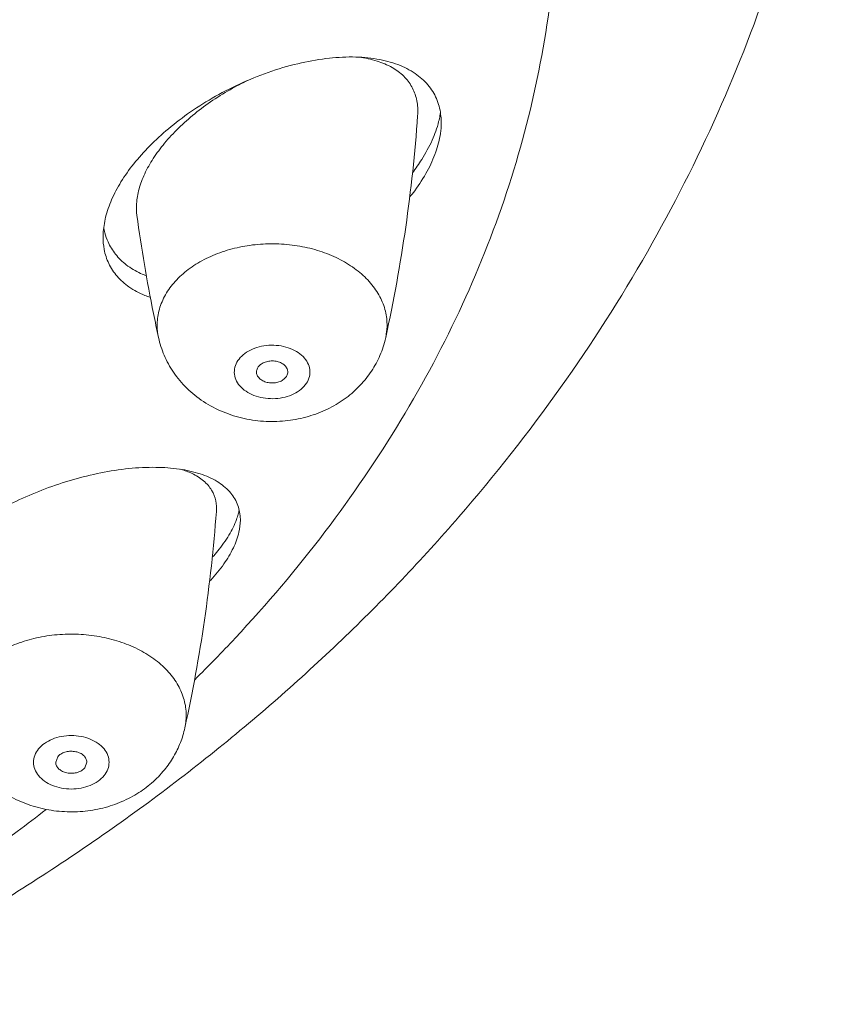
# Model space of a CAD drawing. Units: millimetres. Extents: x 937 to 2977, y 271 to 2425.
# Drawn here: x 1573 to 1589, y 1929 to 1948 of the extents above; entities that cross this region are included whole.
import ezdxf

# ---------------------------------------------------------------- set-up
doc = ezdxf.new("R2010")
doc.units = ezdxf.units.MM
doc.layers.get('0').update_dxf_attribs({"lineweight": 15})

msp = doc.modelspace()

# ---------------------------------------------------------------- linework, layer by layer
at = {"color": 7, "linetype": 'Continuous'}
for p, q in [((1573.978, 1933.656), (1574.018, 1933.762)), ((1574.538, 1933.55), (1574.578, 1933.656))]:
    msp.add_line(p, q, dxfattribs=at)
for centre, radius, start, end in [((1551.115, 1948.195), 29.895, 347.6816, 355.9506), ((1579.748, 1946.372), 1.642, 349.7954, 351.8974), ((1604.978, 1948.163), 29.709, 187.7276, 191.4244), ((1576.059, 1944.116), 1.17, 188.4334, 194.2398), ((1604.669, 1948.103), 29.394, 191.4289, 192.348), ((1578.487, 1942.219), 1.878, 345.9977, 347.6515), ((1577.991, 1941.156), 0.153, 166.0772, 180.1653), ((1578.285, 1941.156), 0.153, 346.0772, 0.1653), ((1576.313, 1938.751), 1.218, 344.2494, 348.1816), ((1547.26, 1940.694), 29.889, 347.681, 355.7457)]:
    msp.add_arc(centre, radius, start, end, dxfattribs=at)
at = {"color": 9, "linetype": 'Continuous'}
msp.add_arc((1579.213, 1942.059), 1.134, 347.6738, 350.9095, dxfattribs=at)
for points, start_tangent, end_tangent in [([(1546.132, 1977.167), (1549.493, 1977.06), (1552.828, 1976.741), (1556.108, 1976.211), (1559.309, 1975.476), (1562.403, 1974.541), (1565.366, 1973.413), (1568.174, 1972.102), (1570.805, 1970.619), (1573.237, 1968.975), (1575.451, 1967.183), (1577.428, 1965.258), (1579.154, 1963.216), (1580.614, 1961.072), (1581.797, 1958.844), (1582.692, 1956.551), (1583.293, 1954.21), (1583.594, 1951.84), (1583.594, 1949.461), (1583.293, 1947.091), (1582.692, 1944.75), (1581.797, 1942.456), (1580.614, 1940.229), (1579.154, 1938.085), (1577.428, 1936.042), (1576.65, 1935.241)], (1, 0), (-0.710566, -0.70363)), ([(1580.333, 1941.88), (1580.347, 1942.072), (1580.306, 1942.359), (1580.19, 1942.635), (1580.005, 1942.892), (1579.756, 1943.12), (1579.451, 1943.312), (1579.103, 1943.462), (1578.721, 1943.563), (1578.319, 1943.613), (1577.912, 1943.61), (1577.512, 1943.554), (1577.133, 1943.447), (1576.789, 1943.293), (1576.49, 1943.097), (1576.248, 1942.865), (1576.07, 1942.605), (1575.962, 1942.327)], (0.157982, 0.987442), (-0.241955, -0.970288)), ([(1575.955, 1941.817), (1575.929, 1942.04), (1575.962, 1942.327)], (-0.213563, 0.976929), (0.241955, 0.970288)), ([(1578.854, 1941.067), (1578.862, 1941.201), (1578.821, 1941.332), (1578.733, 1941.45), (1578.605, 1941.549), (1578.445, 1941.621), (1578.264, 1941.662), (1578.075, 1941.668), (1577.89, 1941.639), (1577.721, 1941.577), (1577.582, 1941.486), (1577.48, 1941.373), (1577.423, 1941.245)], (0.241955, 0.970288), (-0.241955, -0.970288)), ([(1578.854, 1941.067), (1578.797, 1940.939), (1578.695, 1940.826), (1578.555, 1940.735), (1578.387, 1940.673), (1578.202, 1940.644), (1578.012, 1940.65), (1577.831, 1940.69), (1577.671, 1940.762), (1577.543, 1940.861), (1577.455, 1940.98), (1577.414, 1941.111), (1577.423, 1941.245)], (-0.241955, -0.970288), (0.241955, 0.970288)), ([(1576.461, 1934.317), (1576.486, 1934.604), (1576.436, 1934.89), (1576.312, 1935.165), (1576.12, 1935.419), (1575.864, 1935.644), (1575.554, 1935.831), (1575.201, 1935.975), (1574.817, 1936.071), (1574.414, 1936.115), (1574.006, 1936.107), (1573.608, 1936.045), (1573.233, 1935.933), (1572.893, 1935.773), (1572.6, 1935.573), (1572.364, 1935.337)], (0.213658, 0.976909), (-0.632456, -0.774597)), ([(1574.907, 1933.399), (1574.98, 1933.523), (1575.004, 1933.656), (1574.98, 1933.789), (1574.907, 1933.913), (1574.792, 1934.019), (1574.641, 1934.101), (1574.466, 1934.152), (1574.278, 1934.17), (1574.09, 1934.152), (1573.914, 1934.101), (1573.764, 1934.019), (1573.649, 1933.913)], (0.632456, 0.774597), (-0.632456, -0.774597)), ([(1574.907, 1933.399), (1574.792, 1933.293), (1574.641, 1933.211), (1574.466, 1933.16), (1574.278, 1933.142), (1574.09, 1933.16), (1573.914, 1933.211), (1573.764, 1933.293), (1573.649, 1933.399), (1573.576, 1933.523), (1573.551, 1933.656), (1573.576, 1933.789), (1573.649, 1933.913)], (-0.632456, -0.774597), (0.632456, 0.774597)), ([(1573.796, 1932.748), (1573.237, 1932.326), (1570.805, 1930.681), (1569.532, 1929.929)], (-0.791326, -0.611394), (-0.87078, -0.491674))]:
    msp.add_spline(points, degree=3, dxfattribs=dict(at, start_tangent=start_tangent, end_tangent=end_tangent))
at = {"color": 7, "linetype": 'Continuous'}
for points, start_tangent, end_tangent in [([(1569.371, 1929.005), (1571.163, 1929.943), (1574.178, 1931.776), (1576.951, 1933.8), (1579.478, 1936.009), (1581.727, 1938.371), (1583.682, 1940.856), (1585.351, 1943.466), (1586.704, 1946.132), (1587.765, 1948.885), (1588.523, 1951.684), (1588.98, 1954.514), (1589.136, 1957.369)], (0.896045, 0.443963), (0.001883, 0.999998)), ([(1578.703, 1947.096), (1579.238, 1947.185), (1579.747, 1947.207), (1580.208, 1947.158), (1580.604, 1947.042), (1580.922, 1946.867), (1581.158, 1946.641), (1581.311, 1946.372), (1581.382, 1946.068), (1581.388, 1945.944)], (0.975897, 0.218231), (-0.00035, -1)), ([(1580.935, 1946.084), (1580.938, 1946.138), (1580.912, 1946.401), (1580.822, 1946.635), (1580.667, 1946.839), (1580.445, 1947.006), (1580.155, 1947.13), (1579.81, 1947.202), (1579.769, 1947.206)], (0.070776, 0.997492), (-0.994829, 0.101562)), ([(1574.888, 1943.748), (1574.89, 1943.811), (1574.938, 1944.13), (1575.053, 1944.464), (1575.233, 1944.807), (1575.477, 1945.152), (1575.781, 1945.495), (1576.145, 1945.829), (1576.569, 1946.151), (1577.05, 1946.452), (1577.578, 1946.718), (1578.133, 1946.936), (1578.703, 1947.096)], (-0.000086, 1), (0.975897, 0.218231)), ([(1577.682, 1946.764), (1577.329, 1946.579), (1576.954, 1946.344), (1576.608, 1946.083), (1576.301, 1945.804), (1576.041, 1945.515), (1575.83, 1945.221), (1575.672, 1944.926), (1575.571, 1944.634)], (-0.902927, -0.429793), (-0.241955, -0.970288)), ([(1581.364, 1946.081), (1581.339, 1945.966), (1581.214, 1945.609), (1581.014, 1945.24), (1580.836, 1944.985)], (-0.177006, -0.98421), (-0.606876, -0.794797)), ([(1581.388, 1945.944), (1581.373, 1945.737), (1581.285, 1945.383), (1581.12, 1945.016), (1580.879, 1944.639), (1580.781, 1944.512)], (-0.00035, -1), (-0.625074, -0.780566)), ([(1575.571, 1944.634), (1575.53, 1944.354), (1575.539, 1944.168)], (-0.241955, -0.970288), (0.134355, -0.990933)), ([(1575.722, 1943.003), (1575.611, 1943.05), (1575.335, 1943.215), (1575.128, 1943.419), (1574.985, 1943.655), (1574.925, 1943.828)], (-0.933272, 0.359171), (-0.246461, 0.969153)), ([(1575.798, 1942.587), (1575.69, 1942.627), (1575.387, 1942.79), (1575.158, 1942.996), (1574.999, 1943.238), (1574.91, 1943.511), (1574.888, 1943.748)], (-0.946818, 0.32177), (-0.000086, 1)), ([(1575.955, 1941.817), (1576.064, 1941.477), (1576.242, 1941.152), (1576.501, 1940.843), (1576.819, 1940.587), (1577.198, 1940.387), (1577.602, 1940.26), (1578.024, 1940.205), (1578.438, 1940.221), (1578.836, 1940.302), (1579.202, 1940.442), (1579.524, 1940.633), (1579.801, 1940.868), (1580.025, 1941.138), (1580.193, 1941.433), (1580.309, 1941.764)], (0.213854, -0.976866), (0.241955, 0.970288)), ([(1578.438, 1941.156), (1578.435, 1941.185), (1578.408, 1941.249), (1578.354, 1941.303), (1578.279, 1941.343), (1578.19, 1941.365), (1578.096, 1941.366), (1578.007, 1941.346), (1577.93, 1941.308), (1577.873, 1941.255), (1577.843, 1941.193)], (-0.002133, 0.999998), (-0.241955, -0.970288)), ([(1578.434, 1941.119), (1578.403, 1941.056), (1578.347, 1941.003), (1578.27, 1940.965), (1578.18, 1940.946), (1578.086, 1940.947), (1577.997, 1940.969), (1577.922, 1941.008), (1577.869, 1941.063), (1577.841, 1941.126), (1577.838, 1941.155)], (-0.241955, -0.970288), (-0.002133, 0.999998)), ([(1571.934, 1937.855), (1572.046, 1937.948), (1572.414, 1938.216), (1572.828, 1938.469), (1573.283, 1938.702), (1573.776, 1938.909), (1574.302, 1939.084), (1574.846, 1939.217), (1575.385, 1939.299), (1575.903, 1939.323)], (0.761265, 0.648441), (0.999926, -0.012172)), ([(1575.903, 1939.323), (1576.357, 1939.289), (1576.755, 1939.197), (1577.08, 1939.051), (1577.319, 1938.856), (1577.467, 1938.623), (1577.526, 1938.359), (1577.528, 1938.308)], (0.999926, -0.012172), (-0.000309, -1)), ([(1577.067, 1938.477), (1577.055, 1938.677), (1576.976, 1938.882), (1576.822, 1939.061), (1576.599, 1939.204), (1576.385, 1939.285)], (0.073804, 0.997273), (-0.959154, 0.282886)), ([(1577.528, 1938.308), (1577.5, 1938.075), (1577.393, 1937.775), (1577.211, 1937.468), (1576.957, 1937.157), (1576.937, 1937.136)], (-0.000309, -1), (-0.685927, -0.727671)), ([(1577.485, 1938.42), (1577.454, 1938.322), (1577.309, 1938.022), (1577.092, 1937.716), (1576.988, 1937.595)], (-0.270854, -0.962621), (-0.66995, -0.742406)), ([(1572.094, 1934.317), (1572.199, 1933.988), (1572.366, 1933.676), (1572.609, 1933.374), (1572.905, 1933.124), (1573.26, 1932.921), (1573.645, 1932.784), (1574.045, 1932.714), (1574.449, 1932.709), (1574.838, 1932.766), (1575.204, 1932.881), (1575.539, 1933.05), (1575.822, 1933.257), (1576.069, 1933.511)], (0.213854, -0.976866), (0.632456, 0.774597)), ([(1576.069, 1933.511), (1576.244, 1933.763), (1576.375, 1934.033), (1576.461, 1934.317)], (0.632456, 0.774597), (0.213854, 0.976866)), ([(1574.578, 1933.656), (1574.576, 1933.678), (1574.552, 1933.742), (1574.501, 1933.798), (1574.428, 1933.84), (1574.34, 1933.863), (1574.246, 1933.867), (1574.156, 1933.85), (1574.077, 1933.814), (1574.018, 1933.762)], (0.001416, 0.999999), (-0.632456, -0.774597)), ([(1574.538, 1933.55), (1574.479, 1933.498), (1574.4, 1933.462), (1574.309, 1933.445), (1574.215, 1933.448), (1574.128, 1933.472), (1574.055, 1933.514), (1574.004, 1933.57), (1573.979, 1933.634), (1573.978, 1933.656)], (-0.632456, -0.774597), (0.001416, 0.999999))]:
    msp.add_spline(points, degree=3, dxfattribs=dict(at, start_tangent=start_tangent, end_tangent=end_tangent))

doc.saveas('drawing.dxf')
